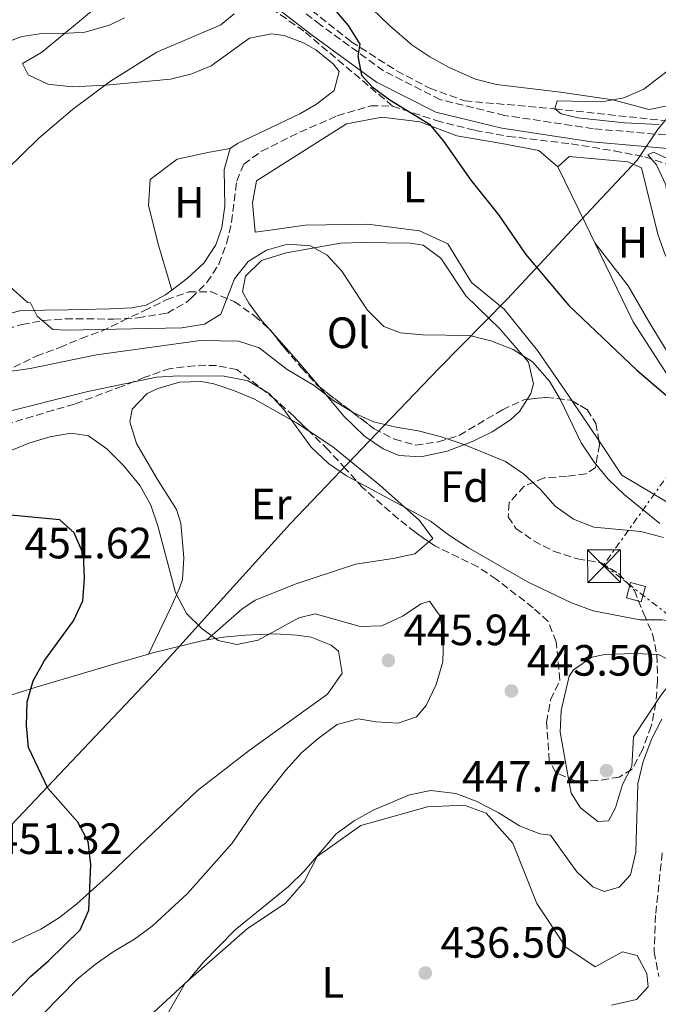
# Model space of a CAD drawing. Units: metres. Extents: x 583627 to 587072, y 4724312 to 4726666.
# Drawn here: x 586060 to 586206, y 4725402 to 4725627 of the extents above; entities that cross this region are included whole.
import ezdxf
from ezdxf.enums import TextEntityAlignment as Align

# ---------------------------------------------------------------- set-up
doc = ezdxf.new("R2010")
doc.units = ezdxf.units.M
doc.header["$MEASUREMENT"] = 0
doc.linetypes.add('DGN Style 3', pattern=[2.435890702152634, 1.739921930109024, -0.6959687720436097])
doc.linetypes.add('DGN Style 7', pattern=[3.4798438602180486, 1.565929737098122, -0.6959687720436097, 0.5219765790327072, -0.6959687720436097])
for name, color, linetype, lineweight in [('Balsa-alberca', 142, 'Continuous', 0), ('Barranco lineal', 142, 'DGN Style 3', 13), ('Camino', 7, 'DGN Style 3', 0), ('Caseta-cabaña', 1, 'Continuous', 0), ('Cota de punto acotado terreno', 7, 'Continuous', 0), ('Curva de nivel directora', 30, 'Continuous', 30), ('Curva de nivel intermedia', 30, 'Continuous', 0), ('Etiqueta de uso rústico', 92, 'Continuous', 0), ('Etiqueta de zona arbolada', 92, 'Continuous', 0), ('Límite de Concejo', 7, 'Continuous', 0), ('Línea de cambio de uso (parcela vista)', 92, 'Continuous', 0), ('Línea eléctrica', 6, 'DGN Style 7', 0), ('Margen derecho', 7, 'Continuous', 0), ('Punto acotado terreno (símbolo)', 7, 'Continuous', 0), ('Torre eléctrica', 7, 'Continuous', 0), ('Zona arbolada', 92, 'DGN Style 3', 0)]:
    doc.layers.add(name, color=color, linetype=linetype, lineweight=lineweight)
doc.styles.add('Style-Arial', font='arial.ttf')

# ---------------------------------------------------------------- blocks, each defined once
blk = doc.blocks.new('5PATER')
at = {"layer": 'Balsa-alberca', "linetype": 'Continuous', "lineweight": 0}
h = blk.add_hatch(color=51, dxfattribs=at)
edge = h.paths.add_edge_path()
edge.add_ellipse((0, 0), major_axis=(-0.1095731443231308, -0.1110710700762829), ratio=0.9994222409660317, start_angle=0, end_angle=360)
blk = doc.blocks.new('5TME')
at = {"layer": 'Torre eléctrica', "color": 7, "linetype": 'Continuous', "lineweight": 0}
for p, q in [((-0.375, 0.375), (0.375, -0.375)), ((0.3723, 0.3776), (-0.3716, -0.3784))]:
    blk.add_line(p, q, dxfattribs=at)
at = {"layer": 'Torre eléctrica', "color": 7, "linetype": 'Continuous', "lineweight": 0, "flags": 128}
blk.add_lwpolyline([(-0.375, -0.375), (0.375, -0.375), (0.375, 0.375), (-0.375, 0.375), (-0.3716, -0.3784)], dxfattribs=at)

msp = doc.modelspace()

# ---------------------------------------------------------------- linework, layer by layer
at = {"layer": 'Barranco lineal', "color": 142, "linetype": 'DGN Style 3', "lineweight": 13}
for points in [[(586145.5300000003, 4725606.930000001, 423.3800000000047), (586125.2699999996, 4725624.060000001, 427.0899999999965), (586114.4299999997, 4725631.57, 428.9100000000035), (586100.0499999998, 4725651.9, 432.9700000000012), (586056.54, 4725694.460000001, 436.3399999999965), (585989.6200000001, 4725724.74, 442.3500000000058), (585954.9800000004, 4725740.430000001, 445), (585931.0599999996, 4725753.609999999, 445), (585887.7000000002, 4725782.560000001, 449.1000000000058), (585849.5300000003, 4725811.060000001, 450), (585838.7800000003, 4725821.109999999, 450), (585805.79, 4725858.680000001, 452.5), (585737.0800000001, 4725950.27, 459.5500000000029), (585718.7100000001, 4725978.960000001, 460.5200000000041), (585697.5099999999, 4726013.880000001, 465), (585687.1500000004, 4726029.289999999, 465), (585682.4400000004, 4726035.26, 465.6699999999983), (585677.4900000002, 4726037.02, 465.7299999999959)], [(586065.4600000001, 4725693.84, 435.6100000000006), (586104.8099999996, 4725655.609999999, 430.9799999999959), (586111.6399999997, 4725645.230000001, 429.3800000000047), (586119.4199999999, 4725634.84, 427.1300000000047), (586136.0999999996, 4725621.619999999, 425.0899999999965), (586146.4699999997, 4725615, 425), (586154.0099999999, 4725611.02, 425), (586162.0199999996, 4725608.140000001, 423.75), (586182.6200000001, 4725606.289999999, 420), (586207.1100000005, 4725603.67, 420), (586213.4600000001, 4725603.75, 417.5200000000041)], [(586057.4199999999, 4725556, 431.4100000000035), (586060.8300000001, 4725557.02, 431.1300000000047), (586065.7800000003, 4725557.939999999, 430.8500000000058), (586070.7400000002, 4725558.33, 430.6100000000006), (586081.75, 4725558.27, 429.3899999999995), (586087.3099999996, 4725558.539999999, 429.070000000007), (586094.0599999996, 4725559.65, 428.7400000000052), (586098.3499999996, 4725562.060000001, 428.0099999999948), (586099.5099999999, 4725563.08, 427.8399999999965), (586103.0999999996, 4725566.630000001, 427.5), (586105.8499999996, 4725570.789999999, 427.2400000000052), (586107.5999999996, 4725575.57, 427.1699999999983), (586108.7300000004, 4725580.41, 426.9900000000052), (586109.9000000004, 4725589.789999999, 425.75), (586111.5199999996, 4725593.640000001, 425.1499999999942), (586115.5899999999, 4725596.66, 424.7299999999959), (586124.3399999999, 4725600.949999999, 424.4499999999971), (586132.9000000004, 4725604.720000001, 424.25), (586140.5300000003, 4725606.980000001, 423.6499999999942), (586145.5300000003, 4725606.930000001, 423.3800000000047)], [(586145.5300000003, 4725606.930000001, 423.3800000000047), (586155.5, 4725603.619999999, 422.6999999999971), (586164.3799999999, 4725601.390000001, 422.3000000000029), (586171.9800000004, 4725600.01, 422.1600000000035), (586186.3700000001, 4725598.300000001, 421.5599999999977), (586196.2100000001, 4725596.689999999, 420.8600000000006), (586203.2000000002, 4725595.350000001, 420.0399999999936), (586208.4500000002, 4725593.59, 419.1600000000035), (586210.8600000005, 4725590.460000001, 418.1699999999983)]]:
    msp.add_polyline3d(points, dxfattribs=at)
at = {"layer": 'Camino', "color": 7, "linetype": 'DGN Style 3', "lineweight": 0}
for points in [[(586276.4499999997, 4725631.86, 420.9600000000063), (586258.2899999989, 4725617.530000002, 421.5599999999978), (586240.28, 4725604.830000001, 422.1499999999942), (586232.2199999979, 4725598.42, 422.1499999999942), (586225.7100000011, 4725596.810000001, 421.8600000000007), (586219.5599999976, 4725598.08, 421.259999999995), (586207.9499999981, 4725600.330000001, 421.259999999995), (586191.3899999999, 4725601.770000001, 421.259999999995), (586171.1099999979, 4725604.820000002, 421.8600000000007), (586156.4600000007, 4725608.380000004, 423.3500000000059), (586143.4600000009, 4725614.990000002, 424.2499999999999), (586129.0700000008, 4725625.470000001, 426.0399999999937), (586117.1399999994, 4725634.730000001, 428.1399999999996)], [(586207.1400000012, 4725436.310000001, 436.8099999999978), (586205.6499999982, 4725422.08, 436.5099999999949), (586205.2800000015, 4725413.720000001, 436.5099999999949), (586206.35, 4725408.060000001, 435.9100000000035)]]:
    msp.add_polyline3d(points, dxfattribs=at)
at = {"layer": 'Caseta-cabaña', "color": 1, "linetype": 'Continuous', "lineweight": 0, "elevation": 444.3600000000007, "flags": 128}
msp.add_lwpolyline([(586203.2999999998, 4725497.140000001), (586202.3600000005, 4725493.680000001), (586199, 4725494.59), (586199.9299999997, 4725498.050000001), (586203.2999999998, 4725497.140000001)], close=True, dxfattribs=at)
msp.add_lwpolyline([(586202.3600000005, 4725493.680000001), (586199, 4725494.59), (586199.9299999997, 4725498.050000001), (586203.2999999998, 4725497.140000001), (586202.3600000005, 4725493.680000001)], dxfattribs=at)
at = {"layer": 'Curva de nivel directora', "color": 30, "linetype": 'Continuous', "lineweight": 30, "flags": 128}
for points, elevation in [([(586128.5299999999, 4725633.380000001), (586135.3899999997, 4725625.310000001), (586138.0699999996, 4725621.090000002), (586137.6099999992, 4725618.36), (586138.4499999996, 4725613.980000001), (586140.839999999, 4725611.350000001), (586144.8699999991, 4725608.380000004), (586153.9799999996, 4725602.83), (586157.1799999982, 4725598.95), (586163.4199999989, 4725590.020000001), (586169.8299999994, 4725582.029999999), (586175.9299999991, 4725573.08), (586185.8199999998, 4725561.380000001), (586201.37, 4725546.57), (586209.7000000004, 4725539.470000002)], 425), ([(586055.54, 4725400.62), (586062.7799999998, 4725408.080000001), (586066.9299999983, 4725411.619999999), (586074.13, 4725418.7), (586076.0900000003, 4725423.2), (586076.5700000009, 4725433.640000001), (586075.9499999996, 4725438.880000002), (586073.6099999994, 4725443.320000002), (586066.7599999984, 4725451.060000001), (586062.3099999982, 4725460.410000001), (586061.85, 4725465.390000001), (586062.0099999986, 4725470.840000001), (586063.39, 4725475.640000002), (586065.9600000004, 4725480.230000001), (586072.6399999993, 4725489.340000001), (586074.729999999, 4725493.880000001), (586075.1600000005, 4725499.060000001), (586074.8699999999, 4725504.480000002), (586072.7499999988, 4725509.42), (586069.4899999998, 4725512.430000001), (586055.8300000007, 4725513.720000003)], 450)]:
    msp.add_lwpolyline(points, dxfattribs=dict(at, elevation=elevation))
at = {"layer": 'Curva de nivel intermedia', "color": 30, "linetype": 'Continuous', "lineweight": 0, "flags": 128}
for points, elevation in [([(586287.8899999993, 4725703.3), (586279.1000000006, 4725695.220000002), (586258.3600000005, 4725678.96), (586253.860000001, 4725675.84), (586250.1000000014, 4725672.539999999), (586243.0499999993, 4725664.609999998), (586237.1300000006, 4725655.679999999), (586227.8900000004, 4725643.079999999), (586225.2300000006, 4725638.850000001), (586220.8800000009, 4725628.789999999), (586218.2800000013, 4725624.199999998), (586215.2300000003, 4725620.24), (586202.9500000002, 4725610.81), (586198.3600000015, 4725608.81), (586193.3400000012, 4725607.929999999), (586183.1399999998, 4725608.099999999), (586182.6200000013, 4725606.289999999), (586184.0499999997, 4725605.13), (586187.9000000008, 4725604.24), (586198.5100000012, 4725603.140000001), (586206.4400000017, 4725602.720000001)], 420.0000000000001), ([(586045.3299999997, 4725617.210000001), (586060.8900000011, 4725622.84), (586065.8300000008, 4725623.600000001), (586070.2099999995, 4725623.519999999), (586075.2000000007, 4725623.859999998), (586080.8600000002, 4725625.400000001), (586084.28, 4725627.09)], 435.0000000000001), ([(586109.3099999996, 4725628.01), (586106.2800000008, 4725625.529999998), (586091.6300000015, 4725619.289999999), (586081.0700000003, 4725612.609999999), (586072.3700000009, 4725606.149999999), (586064.6999999998, 4725599.609999999), (586057.3500000006, 4725592.45)], 430), ([(586207.9800000016, 4725595.09), (586205.1400000007, 4725596.38), (586203.8900000014, 4725595.81), (586205.8100000012, 4725593.489999999), (586207.9500000003, 4725588.970000001), (586208.6800000012, 4725583.859999998), (586213.980000001, 4725569.249999999), (586219.1599999998, 4725560.259999999), (586225.1400000011, 4725551.81), (586227.5599999996, 4725547.289999999), (586230.0099999993, 4725546.309999999), (586230.2999999999, 4725548.039999999), (586229.1399999999, 4725551.859999999), (586227.2500000012, 4725556.49), (586219.940000002, 4725570.319999999), (586217.9100000003, 4725575.230000001), (586217.4299999997, 4725580.21), (586218.63, 4725585.51), (586218.4700000014, 4725590.51), (586216.6600000008, 4725591.209999999), (586213.0599999999, 4725591.09)], 420.0000000000001), ([(586058.1200000016, 4725565.640000002), (586061.8700000001, 4725562.319999999), (586062.1699999997, 4725562.09), (586062.7999999999, 4725562.020000001), (586064.3400000001, 4725558.899999999), (586067.9100000019, 4725555.9), (586071.0499999999, 4725555.71), (586097.3899999993, 4725556.24), (586102.5500000004, 4725557.099999999), (586106.2899999998, 4725559.419999998), (586109.39, 4725567.470000001), (586112.5400000017, 4725571.430000001), (586116.7400000015, 4725573.999999999), (586121.5499999995, 4725575.390000001), (586126.7700000008, 4725575.009999999), (586130.5599999995, 4725572.87), (586133.9400000012, 4725569.180000001), (586139.7400000015, 4725560.390000001), (586143.5000000012, 4725556.58), (586147.3600000013, 4725555.149999999), (586152.3400000012, 4725554.67), (586163.1300000005, 4725554.51), (586167.9800000008, 4725553.31), (586173.0500000003, 4725551.32), (586177.5099999994, 4725548.529999998), (586181.4000000008, 4725544.099999999), (586183.9199999999, 4725539.789999999), (586188.6500000019, 4725530.01), (586191.6200000001, 4725525.58), (586194.7600000005, 4725521.689999999), (586198.4199999997, 4725518.159999999), (586206.6400000005, 4725511.529999999)], 430), ([(586207.4200000007, 4725508.329999999), (586202.2900000009, 4725509.71), (586191.4900000005, 4725510.75), (586186.8400000012, 4725512.59), (586182.6799999994, 4725515.529999998), (586179.3300000011, 4725519.319999999), (586175.4800000021, 4725522.909999999), (586171.3400000003, 4725525.73), (586161.4200000007, 4725529.769999999), (586156.3800000002, 4725531.420000001), (586151.3399999999, 4725532.76), (586146.3100000008, 4725533.550000001), (586141.1900000023, 4725534.809999999), (586136.6400000014, 4725536.880000001), (586132.1100000007, 4725539.630000001), (586127.5900000011, 4725543.090000001), (586121.4199999998, 4725546.77), (586115.0700000018, 4725551.699999998), (586110.2800000019, 4725553.259999998), (586101.6400000006, 4725553.390000001), (586077.8499999995, 4725550.070000002), (586062.6900000004, 4725546.970000001), (586052.4100000008, 4725545.569999999)], 435.0000000000001), ([(586055.1700000013, 4725536.550000001), (586075.9000000004, 4725541.759999998), (586091.5900000012, 4725544.99), (586096.6900000019, 4725545.300000001), (586107.0200000008, 4725545.25), (586112.5500000005, 4725544.190000001), (586117.2900000014, 4725541.28), (586120.6500000008, 4725537.580000001), (586126.9500000018, 4725529.029999999), (586130.85, 4725525.24), (586135.030000002, 4725522.489999998), (586154.2099999998, 4725512.079999999), (586158.5300000005, 4725508.81), (586162.9100000014, 4725506.02), (586176.4900000002, 4725498.199999999), (586186.400000001, 4725493.460000001), (586191.3600000008, 4725491.59), (586202.0200000004, 4725489.550000001), (586207.0400000006, 4725489.550000001), (586211.9800000003, 4725488.859999998)], 440), ([(586065.6200000007, 4725399.429999999), (586073.4200000014, 4725407.48), (586077.530000002, 4725410.83), (586081.6400000004, 4725413.710000002), (586086.5399999998, 4725416.600000001), (586090.5499999997, 4725419.59), (586098.6299999999, 4725427.050000001), (586108.8400000002, 4725438.529999998), (586114.7099999997, 4725447.149999999), (586121.1200000002, 4725455.21), (586124.7500000002, 4725459.180000001), (586128.55, 4725462.449999999), (586132.9000000019, 4725465.65), (586137.6600000006, 4725466.970000002), (586141.7500000009, 4725466.249999999), (586146.7700000012, 4725465.930000001), (586150.9900000012, 4725467.4), (586153.2199999997, 4725470.020000001), (586155.5100000007, 4725474.75), (586157.0000000016, 4725479.949999999), (586157.1600000003, 4725485.289999999), (586156.3800000002, 4725490.369999999), (586153.9800000018, 4725493.789999999), (586152.0300000006, 4725493.21), (586147.7600000014, 4725490.409999999), (586143.0800000009, 4725488.220000002), (586138.1400000012, 4725488.069999999), (586127.8300000003, 4725490.91), (586124.0799999996, 4725489.989999999), (586114.8200000015, 4725484.92), (586109.9199999998, 4725483.909999999), (586105.6399999994, 4725484.869999998), (586102.0000000005, 4725487.48), (586098.450000001, 4725490.99), (586095.9100000019, 4725495.800000001), (586091.8600000017, 4725511.020000001), (586090.3000000016, 4725515.779999998), (586087.8499999996, 4725520.140000001), (586084.060000001, 4725524.789999999), (586080.240000001, 4725528.66), (586076.0400000011, 4725531.579999999), (586072.1100000016, 4725532.23), (586067.1800000009, 4725531.369999999), (586062.400000002, 4725529.909999999), (586047.1400000004, 4725523.640000001)], 445), ([(586192.4300000014, 4725443.490000002), (586188.5100000009, 4725446.570000002), (586186.3600000007, 4725449.970000001), (586185.7200000016, 4725453.199999998), (586183.8100000004, 4725463.86), (586184.0200000005, 4725468.829999999), (586185.8800000001, 4725476.67), (586186.8400000012, 4725478.109999999), (586191.0900000003, 4725481.050000001), (586194.0400000007, 4725481.649999999), (586200.8, 4725481.84), (586206.3000000007, 4725481.63), (586209.6500000014, 4725479.910000001), (586209.5199999994, 4725475.59), (586207.0100000015, 4725472.519999999), (586200.5899999999, 4725462.82), (586200.190000002, 4725456.05), (586198.0900000009, 4725451.899999999), (586196.5000000017, 4725446.59), (586194.8800000013, 4725443.619999998), (586192.4300000014, 4725443.490000002)], 445), ([(586207.0499999997, 4725466.88), (586204.7600000007, 4725462.439999999), (586202.7800000004, 4725457.219999999), (586201.6100000015, 4725452.060000001), (586201.1300000009, 4725436.45), (586199.8700000001, 4725431.329999999), (586197.320000002, 4725428.470000001), (586193.8799999999, 4725427.480000001), (586191.2800000004, 4725428.550000001), (586187.6399999993, 4725431.970000001), (586181.6199999999, 4725440.33), (586179.1900000003, 4725440.690000001), (586174.5400000011, 4725442.519999999), (586169.6300000004, 4725445.569999999), (586164.6500000004, 4725448.16), (586159.9499999998, 4725449.859999998), (586154.2700000004, 4725450.529999999), (586149.410000001, 4725449.600000001), (586141.0800000004, 4725446.100000001), (586136.7199999996, 4725443.609999999), (586132.6500000015, 4725440.699999999), (586125.3499999992, 4725432.160000001), (586121.7200000016, 4725428.649999999), (586109.5599999999, 4725418.759999999), (586102.2799999999, 4725411.279999999), (586098.8900000014, 4725407.23), (586082.9400000012, 4725392.5)], 440)]:
    msp.add_lwpolyline(points, dxfattribs=dict(at, elevation=elevation))
at = {"layer": 'Límite de Concejo', "color": 7, "linetype": 'Continuous', "lineweight": 0}
msp.add_polyline3d([(585988.879999999, 4725369.119999999, 457.79), (586023.8000000007, 4725405.51, 453.44), (586036.0700000003, 4725419.17, 452.51), (586061.25, 4725445.720000001, 450.44), (586091.2300000004, 4725477.26, 445.85), (586104, 4725491.430000001, 444.42), (586122.2199999989, 4725511.600000001, 441.94), (586143.4699999989, 4725533.82, 435.08), (586156.129999999, 4725546.970000001, 431.65), (586171.6900000013, 4725562.800000001, 426.07), (586188.6400000006, 4725580.930000001, 423.34), (586201.4200000018, 4725594.59, 421.28), (586206.2199999989, 4725601.730000001, 420.56), (586223.0300000012, 4725621.76, 418.4100000000001), (586229.4800000004, 4725630.180000001, 418.6500000000001)], dxfattribs=at)
at = {"layer": 'Línea de cambio de uso (parcela vista)', "color": 92, "linetype": 'Continuous', "lineweight": 0, "extrusion": (0.8871692268015698, 0.4350998273819946, 0.1536844274104031), "elevation": 2576213.527642445, "flags": 128}
msp.add_lwpolyline([(3984690.66273359, -400255.6556933412), (3984676.10550171, -400255.6556933413), (3984671.396000581, -400255.4836494566)], dxfattribs=at)
at = {"layer": 'Línea de cambio de uso (parcela vista)', "color": 92, "linetype": 'Continuous', "lineweight": 0, "extrusion": (0.7482399018468798, 0.6633936483447045, 0.006776180345483083), "elevation": 3573463.130534082, "flags": 128}
msp.add_lwpolyline([(3147093.714523024, -23780.9125062632), (3147094.204450441, -23780.93660681653), (3147095.449561865, -23781.07821006752)], dxfattribs=at)
at = {"layer": 'Línea de cambio de uso (parcela vista)', "color": 92, "linetype": 'Continuous', "lineweight": 0, "extrusion": (-0.5798327542960208, -0.4700588520969677, 0.6654612329886478), "elevation": -2560850.639392776, "flags": 128}
msp.add_lwpolyline([(-3301718.162243647, 2283638.07851608), (-3301724.604518806, 2283637.907435621), (-3301734.072615907, 2283637.283266585)], dxfattribs=at)
at = {"layer": 'Línea de cambio de uso (parcela vista)', "color": 92, "linetype": 'Continuous', "lineweight": 0, "extrusion": (-0.70795736125476, -0.4637388807538289, 0.532674971368454), "elevation": -2606184.159942591, "flags": 128}
msp.add_lwpolyline([(-3631763.578691414, 1640840.668510842), (-3631774.335699055, 1640840.480165986), (-3631774.454715635, 1640840.474139896)], dxfattribs=at)
at = {"layer": 'Línea de cambio de uso (parcela vista)', "color": 92, "linetype": 'Continuous', "lineweight": 0}
for points in [[(586080.8300000001, 4725632.130000001, 435.8099999999977), (586073.5499999998, 4725625.970000001, 434.2299999999959), (586065.2699999996, 4725619.15, 433.6300000000047), (586060.9900000002, 4725616.689999999, 433.3300000000018), (586062.2300000004, 4725614.08, 432.7400000000052), (586066.7199999997, 4725611.91, 431.9900000000052), (586072.3300000001, 4725611.350000001, 430.5099999999948), (586079.9699999997, 4725611.699999999, 429.1499999999942), (586094.79, 4725613.109999999, 427.9499999999971), (586099.6200000001, 4725614.32, 427.6399999999995), (586104.0800000001, 4725616.109999999, 427.3500000000058), (586112.8399999999, 4725622.460000001, 426.4499999999971), (586117.8300000001, 4725623.42, 426.4499999999971), (586120.7300000004, 4725623.050000001, 426.4499999999971), (586125.3399999999, 4725621.310000001, 426.4499999999971), (586127.9600000001, 4725619.800000001, 426.4499999999971), (586131.9600000001, 4725616.58, 426.2200000000012), (586133.29, 4725614.850000001, 426.1499999999942), (586132.1600000003, 4725610.529999999, 426.1499999999942), (586128.1799999997, 4725607.4, 426.1499999999942), (586124.3399999999, 4725605.15, 426.1499999999942), (586110.1200000001, 4725598.390000001, 426.1499999999942), (586108.4199999999, 4725597.27, 426.1499999999942)], [(586218.6900000004, 4725629.42, 419.8099999999977), (586219.0899999999, 4725625.939999999, 419.5800000000018), (586218.2199999997, 4725621.039999999, 419.570000000007), (586216.8099999996, 4725618.25, 419.5800000000018), (586209.0700000003, 4725607.130000001, 419.2799999999988), (586204.1299999999, 4725606.119999999, 419.2799999999988), (586195.8899999997, 4725608.380000001, 420.179999999993), (586183.9000000004, 4725610.119999999, 421.0800000000018), (586169.2699999996, 4725611.83, 421.6699999999983), (586164.4500000002, 4725613.07, 421.8000000000029), (586158.4500000002, 4725615.74, 421.9700000000012), (586154.0499999998, 4725618.15, 422.4400000000023), (586149.9500000002, 4725620.92, 423.0299999999989), (586144.79, 4725625.369999999, 423.3999999999942), (586138.8499999996, 4725631.02, 423.7700000000041)], [(586186.6020999998, 4725539.557800001, 426.8748999999953), (586178.6100000005, 4725551.07, 426.2799999999989), (586171.0599999996, 4725560.539999999, 426.2799999999989), (586163.5499999998, 4725566.66, 426.2799999999989), (586158.1600000003, 4725575.430000001, 426.2799999999989), (586151.6500000004, 4725578.449999999, 426.2799999999989), (586139.9100000003, 4725579.960000001, 425.9799999999959), (586125.5499999998, 4725579.76, 426.2799999999989), (586118.6200000001, 4725578.699999999, 426.2799999999989), (586114.0899999999, 4725578.16, 426.5800000000018), (586113.5099999999, 4725584.850000001, 426.2799999999989), (586114.4000000004, 4725589.890000001, 426.2799999999989), (586135.0300000003, 4725602.869999999, 425.679999999993), (586143.1500000004, 4725604.42, 425.3800000000047), (586151.7800000003, 4725603.34, 425.3800000000047), (586160.2000000002, 4725600.109999999, 424.7899999999936), (586170.5199999996, 4725598.350000001, 424.1900000000023), (586178.9199999999, 4725596.789999999, 423.2899999999936), (586183.2800000003, 4725593.02, 423.2899999999936)], [(586095.0499999998, 4725564.890000001, 428.1699999999983), (586092.0300000003, 4725575.140000001, 427.8699999999953), (586089.75, 4725584.199999999, 427.8699999999953), (586090.1399999997, 4725590.189999999, 427.570000000007), (586096.2999999998, 4725594.82, 427.2700000000041), (586103.6900000004, 4725596.369999999, 426.9700000000012), (586108.4199999999, 4725597.27, 426.1499999999942)], [(586108.4199999999, 4725597.27, 426.1499999999942), (586107.0499999998, 4725592.470000001, 426.4499999999971), (586107.1699999999, 4725584.09, 427.0500000000029), (586106.4800000004, 4725579.17, 427.2200000000012), (586105.1399999997, 4725575.199999999, 427.3500000000058), (586102.3700000001, 4725571.029999999, 427.6000000000058), (586098.6900000004, 4725567.630000001, 427.8800000000047), (586095.0499999998, 4725564.890000001, 428.1699999999983)], [(586183.2800000003, 4725593.02, 423.2899999999936), (586185.8700000001, 4725595.449999999, 422.6900000000023), (586199.29, 4725594.210000001, 422.3899999999995), (586202.4299999997, 4725592.82, 422.0899999999965), (586206.1799999997, 4725577.640000001, 422.2799999999989), (586207.8399999999, 4725572.92, 422.3800000000047), (586210.5800000001, 4725567.640000001, 422.4799999999959), (586225.3700000001, 4725544.800000001, 423.2899999999936), (586227.7599999999, 4725540.4, 423.4100000000035), (586231.79, 4725531.01, 423.5899999999965), (586233.5599999996, 4725526.109999999, 424.2700000000041), (586233.0899999999, 4725523.609999999, 424.4900000000052), (586229.29, 4725521.4, 424.4900000000052), (586225.6900000004, 4725522.07, 424.4900000000052), (586222.5899999999, 4725526.060000001, 424.3099999999977), (586214.1699999999, 4725541.289999999, 423.8899999999995), (586204.3700000001, 4725557.180000001, 423.5899999999965), (586199.3499999996, 4725565.850000001, 423.2899999999936), (586191.7400000002, 4725575.710000001, 423.4600000000065)], [(586117.2147000004, 4725556.102299999, 433.8984000000055), (586115.6500000004, 4725557.869999999, 433.6300000000047), (586112.7100000001, 4725561.890000001, 432.7200000000012), (586111.25, 4725564.51, 432.1300000000047), (586111.9199999999, 4725568.109999999, 431.5399999999936), (586115.54, 4725571.619999999, 431.3099999999977), (586121.2000000002, 4725573.430000001, 430.75), (586133.5899999999, 4725575.600000001, 429.4400000000023), (586138.5800000001, 4725575.800000001, 429.0399999999936), (586149.5800000001, 4725575.630000001, 428.8399999999965), (586152.5, 4725575.15, 428.8399999999965), (586156.5300000003, 4725572.220000001, 428.8399999999965), (586162.2400000002, 4725563.560000001, 429.1399999999995), (586170.0099999999, 4725556.02, 429.7400000000052), (586176.5800000001, 4725548.449999999, 430.0399999999936), (586177.7300000004, 4725543.470000001, 430.3300000000018), (586177.1600000003, 4725541.279999999, 430.6399999999995), (586176.2950999998, 4725539.9166, 430.9569000000047)], [(586191.7400000002, 4725575.710000001, 423.4600000000065), (586200.5300000003, 4725557.609999999, 424.1900000000023), (586214.7300000004, 4725535.550000001, 425.3800000000047), (586221.8300000001, 4725524.41, 425.3800000000047), (586228.3799999999, 4725518.279999999, 425.679999999993), (586231.9800000004, 4725517.369999999, 425.679999999993), (586232.2699999996, 4725513.550000001, 425.679999999993), (586229.2199999997, 4725509.439999999, 425.9799999999959), (586225.6399999997, 4725509.140000001, 426.2799999999989), (586216.75, 4725511.41, 426.8800000000047), (586197.9199999999, 4725522.630000001, 427.179999999993), (586192.6481999997, 4725530.516600001, 427.0393999999943)], [(586095.0499999998, 4725564.890000001, 428.1699999999983), (586093.6299999999, 4725563.82, 428.2799999999989), (586089.2199999997, 4725561.480000001, 428.6199999999953), (586085.9600000001, 4725560.810000001, 428.8500000000058), (586080.9699999997, 4725560.59, 429.1600000000035), (586071.3700000001, 4725560.359999999, 429.7400000000052), (586060.5999999996, 4725560.210000001, 430.9400000000023), (586055.8200000003, 4725558.930000001, 431.179999999993)], [(586089.7800000003, 4725481.74, 445.4900000000052), (586094.7800000003, 4725492.230000001, 445.1900000000023), (586096.7999999998, 4725496.76, 444.5200000000041), (586097.5, 4725498.76, 444.2899999999936), (586097.7999999998, 4725503.730000001, 444.1000000000058), (586097.1299999999, 4725511.609999999, 443.8099999999977), (586096.1699999999, 4725514.789999999, 443.6900000000023), (586091.7800000003, 4725521.59, 443.6900000000023), (586087.0099999999, 4725529.859999999, 442.8000000000029), (586085.5, 4725534.800000001, 442.429999999993), (586086.04, 4725537.689999999, 442.1999999999971), (586089.4699999997, 4725541.25, 441.6100000000006), (586091.8499999996, 4725542.430000001, 441.3000000000029), (586096.8499999996, 4725543.850000001, 440.7899999999936), (586101.8700000001, 4725544.039999999, 440.3399999999965), (586104.7100000001, 4725543.470000001, 440.1000000000058), (586109.3899999997, 4725541.880000001, 439.7799999999989), (586114.0099999999, 4725539.949999999, 439.570000000007), (586123.5800000001, 4725534.550000001, 439.5599999999977), (586126.4371999997, 4725532.671599999, 439.6184000000067)], [(586176.2950999998, 4725539.9166, 430.9569000000047), (586174.54, 4725537.15, 431.6000000000058), (586172.4600000001, 4725535.230000001, 432.1300000000047), (586168.2999999998, 4725532.52, 433.0599999999977), (586163.9500000002, 4725530.350000001, 433.9799999999959), (586158.0199999996, 4725528.100000001, 435.1499999999942), (586151.9900000002, 4725526.800000001, 436.320000000007), (586147.0700000003, 4725527.09, 436.4199999999983), (586143.3499999996, 4725528.59, 436.0200000000041), (586139.1299999999, 4725531.49, 435.4900000000052), (586134.3899999997, 4725536.119999999, 434.8300000000018), (586128.7954000002, 4725542.7773, 434.6576999999961)], [(586126.4371999997, 4725532.671599999, 439.6184000000067), (586131.9000000004, 4725529.08, 439.7299999999959), (586142.6399999997, 4725520.34, 440.0299999999989), (586151.7100000001, 4725512.279999999, 440.3999999999942), (586154.7199999997, 4725508.15, 440.679999999993), (586153.8173000002, 4725507.385299999, 440.7501000000047)], [(586153.8173000002, 4725507.385299999, 440.7501000000047), (586150.5999999996, 4725504.66, 441), (586145.6500000004, 4725503.560000001, 441.2299999999959), (586137.0300000003, 4725502.26, 441.6000000000058), (586123.4900000002, 4725497.779999999, 443.1000000000058), (586114.0999999996, 4725494.050000001, 443.3500000000058), (586111.0800000001, 4725491.970000001, 443.6900000000023), (586103.1100000005, 4725484.949999999, 445.2799999999989)], [(586103.1100000005, 4725484.949999999, 445.2799999999989), (586106.8799999999, 4725485.59, 445.0500000000029), (586111.8499999996, 4725486.029999999, 444.6699999999983), (586118.6699999999, 4725486.33, 444.4600000000065), (586123.6500000004, 4725486.09, 444.6300000000047), (586126.8899999997, 4725485.59, 444.7599999999948), (586131.5, 4725483.789999999, 444.9400000000023), (586133.1900000004, 4725482.369999999, 445.0599999999977), (586133.9699999997, 4725477.34, 445.570000000007), (586130.6799999997, 4725472.609999999, 446.1999999999971), (586112.7599999999, 4725459.74, 447.0800000000018), (586100.9500000002, 4725450.529999999, 447.9600000000065), (586080.8399999999, 4725431.350000001, 449.8600000000006), (586073.3600000005, 4725424.66, 450.4400000000023), (586069.3899999997, 4725421.57, 450.6399999999995), (586065.1600000003, 4725418.859999999, 450.75), (586057.6799999997, 4725415.369999999, 451.0399999999936), (586051.0242999997, 4725413.2641, 451.6196000000054)], [(586089.7800000003, 4725481.74, 445.4900000000052), (586090.4600000001, 4725481.939999999, 445.4499999999971), (586101.9100000003, 4725484.74, 445.3600000000006), (586103.1100000005, 4725484.949999999, 445.2799999999989)], [(586041.8179000001, 4725410.245200001, 452.3769999999931), (586030.3700000001, 4725406.039999999, 453.1300000000047), (586022.3099999996, 4725404.210000001, 453.429999999993), (586017.3099999996, 4725403.970000001, 453.6100000000006), (586013.8499999996, 4725404.58, 453.7299999999959), (586009.2199999997, 4725406.449999999, 453.9900000000052), (586004.9900000002, 4725409.15, 454.2799999999989), (586000.2300000004, 4725413.07, 454.5099999999948), (585996.7699999996, 4725416.619999999, 454.6199999999953), (585992.6200000001, 4725422.289999999, 454.6300000000047), (585990.2400000002, 4725426.65, 454.6300000000047), (585987.8399999999, 4725433.100000001, 454.6300000000047), (585986.5700000003, 4725437.92, 454.6300000000047), (585985.6299999999, 4725443.57, 454.6300000000047), (585985.25, 4725450.42, 454.6300000000047), (585987.04, 4725454.310000001, 454.6300000000047), (585991.5199999996, 4725457.230000001, 454.3500000000058), (586021.6299999999, 4725461.279999999, 452.3800000000047), (586030.6600000003, 4725462.9, 451.6399999999995), (586035.4000000004, 4725464.34, 451.4499999999971), (586046.8700000001, 4725468.77, 451.0399999999936), (586064.0800000001, 4725474.16, 448.3500000000058), (586083.0999999996, 4725479.83, 445.8800000000047), (586089.7800000003, 4725481.74, 445.4900000000052)], [(586094.1299999999, 4725399.58, 440.3399999999965), (586098.0999999996, 4725406.57, 440.3399999999965), (586112.2800000003, 4725418.980000001, 439.4400000000023), (586121.0499999998, 4725424.850000001, 439.4400000000023), (586125.29, 4725429.699999999, 439.4400000000023), (586128.3200000003, 4725435.480000001, 439.4400000000023), (586138.2699999996, 4725442.560000001, 439.4400000000023), (586153.5300000003, 4725446.850000001, 439.4400000000023), (586161.9000000004, 4725447.210000001, 439.4400000000023), (586166.9500000002, 4725445.369999999, 438.8500000000058), (586173.0300000003, 4725438.51, 437.6499999999942), (586178.4900000002, 4725424.710000001, 436.75), (586185.0999999996, 4725414.75, 436.4499999999971), (586191.8600000005, 4725410.300000001, 436.4499999999971), (586198.04, 4725413.74, 436.75), (586201.4000000004, 4725412.83, 436.4499999999971), (586203.6100000005, 4725408.789999999, 435.8500000000058), (586203.9000000004, 4725405.689999999, 435.8500000000058), (586201.2999999998, 4725402.779999999, 435.8500000000058), (586195.5800000001, 4725401.5, 435.8500000000058)]]:
    msp.add_polyline3d(points, dxfattribs=at)
at = {"layer": 'Línea eléctrica', "color": 6, "linetype": 'DGN Style 7', "lineweight": 0}
msp.add_polyline3d([(586995.2699999987, 4726273.59, 421.8300000000018), (586907.9699999993, 4726178.710000001, 388.8699999999953), (586811.3500000014, 4726069.609999999, 394.0200000000041), (586713.4999999995, 4725961.320000002, 398.3999999999942), (586588.0300000021, 4725846.660000001, 402.0500000000029), (586468.7499999995, 4725735.430000001, 407.5800000000018), (586348.9499999983, 4725655.550000001, 428.4400000000023), (586260.2299999995, 4725594.890000001, 429.0500000000029), (586193.7899999988, 4725502.159999999, 437.179999999993), (586217.7199999986, 4725483.560000001, 439.2700000000041), (586235.9599999998, 4725421.060000001, 440.8500000000058), (586289.4500000001, 4725309.070000002, 453.5500000000029), (586304.000000001, 4725277.430000001, 448.6300000000047), (586323.1400000008, 4725235.84, 444.9400000000023), (586280.3399999995, 4725080.730000001, 447.9600000000065), (586254.5199999987, 4724985.45, 447.2899999999936), (586302.7000000002, 4724949.119999999, 455.0200000000041)], dxfattribs=at)
at = {"layer": 'Margen derecho', "color": 7, "linetype": 'Continuous', "lineweight": 0}
msp.add_polyline3d([(586114.989999997, 4725632.609999999, 428.1399999999996), (586127.2600000004, 4725623.070000002, 426.0399999999937), (586141.8899999995, 4725612.430000001, 424.2499999999999), (586155.4100000003, 4725605.540000001, 423.3500000000059), (586170.5300000012, 4725601.869999999, 421.8600000000007), (586191.03, 4725598.790000001, 421.259999999995), (586207.5300000003, 4725597.350000001, 421.259999999995), (586218.9699999975, 4725595.140000002, 421.259999999995), (586225.7699999993, 4725593.730000001, 421.8600000000007), (586227.269999999, 4725594.100000001, 421.6100000000008)], dxfattribs=at)
at = {"layer": 'Zona arbolada', "color": 92, "linetype": 'DGN Style 3', "lineweight": 0, "extrusion": (0.3893721234615108, 0.4276064965127466, 0.8158075959508886), "elevation": 2249251.462334873, "flags": 128}
msp.add_lwpolyline([(2748241.309750696, -3172136.75896241), (2748240.695514166, -3172136.761037373), (2748239.584716981, -3172136.530889331)], dxfattribs=at)
at = {"layer": 'Zona arbolada', "color": 92, "linetype": 'DGN Style 3', "lineweight": 0}
for points in [[(586054.5599999996, 4725545.189999999, 437.2899999999936), (586064.0999999996, 4725549.76, 436.0800000000018), (586069.4600000001, 4725551.800000001, 436.0800000000018), (586074.3399999999, 4725553.83, 435.4900000000052), (586079.04, 4725555.529999999, 435.5), (586083.6699999999, 4725557.800000001, 434.8999999999942), (586088.7100000001, 4725560.16, 434.8899999999995), (586093.8200000003, 4725562.680000001, 434.2899999999936), (586098.9400000004, 4725564.470000001, 434.2899999999936), (586103.9500000002, 4725564.539999999, 434.2899999999936), (586109.3499999996, 4725562.27, 434.8699999999953), (586113.9600000001, 4725559.050000001, 435.4900000000052), (586117.6699999999, 4725555.689999999, 435.4799999999959), (586120.75, 4725551.76, 436.070000000007), (586124.6699999999, 4725547.189999999, 436.0800000000018), (586128.4000000004, 4725543.08, 436.679999999993), (586141.29, 4725533.210000001, 436.679999999993), (586145.9800000004, 4725530.83, 437.2799999999989), (586150.7800000003, 4725529.460000001, 436.7200000000012), (586156.04, 4725530.24, 436.679999999993), (586160.7999999998, 4725531.710000001, 436.1600000000035), (586170.6299999999, 4725537.550000001, 434.8899999999995), (586175.5, 4725539.83, 434.2899999999936), (586180.6399999997, 4725540.390000001, 433.6900000000023), (586186.29, 4725539.74, 433.0899999999965), (586189.9900000002, 4725537.58, 433.0899999999965), (586192, 4725534.430000001, 433.0899999999965), (586192.8099999996, 4725529.539999999, 433.6900000000023), (586191.9000000004, 4725524.380000001, 434.8899999999995), (586189.7100000001, 4725522.880000001, 436.0800000000018), (586185.3099999996, 4725522.32, 437.2799999999989), (586180.1699999999, 4725522.01, 437.8800000000047), (586175.5800000001, 4725520.09, 437.820000000007), (586172.1600000003, 4725516.26, 439.0800000000018), (586171.9600000001, 4725513.07, 440.2700000000041), (586173.7199999997, 4725510.4, 440.2700000000041), (586177.8099999996, 4725507.58, 440.8500000000058), (586182.3399999999, 4725505.25, 441.4400000000023), (586187.7800000003, 4725503.49, 440.8699999999953), (586193.1900000004, 4725502.59, 441.4700000000012), (586197.1900000004, 4725500.130000001, 443.2200000000012), (586200.7800000003, 4725496.289999999, 443.8300000000018), (586202.9100000003, 4725490.960000001, 444.4600000000065), (586204.9400000004, 4725486.33, 446.25), (586205.9500000002, 4725481.460000001, 446.8000000000029), (586206.0700000003, 4725475.57, 447.4499999999971), (586205.7100000001, 4725470.609999999, 448.0399999999936), (586204.6600000003, 4725465.27, 448.0500000000029), (586202.6200000001, 4725459.83, 448.0500000000029), (586200.2300000004, 4725455.390000001, 448.0500000000029), (586197.3200000003, 4725453.630000001, 447.4499999999971), (586192.4299999997, 4725452.83, 447.4499999999971), (586187.2800000003, 4725452.75, 447.4499999999971), (586182.8399999999, 4725454.65, 446.8500000000058), (586181.3399999999, 4725457.32, 446.8500000000058), (586180.7199999997, 4725466.140000001, 446.8500000000058), (586181.6299999999, 4725471.300000001, 445.6600000000035), (586183.7699999996, 4725475.800000001, 445.0599999999977), (586182.9100000003, 4725484.550000001, 445.0599999999977), (586181.0599999996, 4725489.210000001, 445.0599999999977), (586177.6500000004, 4725492.32, 444.4600000000065), (586169.2300000004, 4725498.810000001, 444.4600000000065), (586165.0199999996, 4725501.689999999, 444.4600000000065), (586155.1500000004, 4725506.449999999, 444.4600000000065), (586150.6900000004, 4725509.58, 444.4600000000065), (586146.79, 4725512.65, 443.8600000000006), (586138.7800000003, 4725519.67, 443.8600000000006), (586134.7999999998, 4725524.050000001, 443.8600000000006), (586130.8200000003, 4725528.41, 443.2599999999948), (586122.8700000001, 4725536.140000001, 443.2599999999948), (586118.6500000004, 4725540, 443.2599999999948), (586109.9699999997, 4725546.74, 443.2599999999948), (586105.2999999998, 4725547.65, 443.2599999999948), (586100.2999999998, 4725547.609999999, 443.2599999999948), (586094.7000000002, 4725547, 443.2599999999948), (586088.9199999999, 4725544.970000001, 443.2599999999948), (586083.7999999998, 4725542.930000001, 443.8600000000006), (586072.8300000001, 4725538.859999999, 443.8600000000006), (586068.0599999996, 4725537.480000001, 444.4400000000023), (586057.2199999997, 4725534.220000001, 444.4600000000065)], [(586054.5599999996, 4725545.189999999, 437.2899999999936), (586064.0999999996, 4725549.76, 436.0800000000018), (586069.4600000001, 4725551.800000001, 436.0800000000018), (586074.3399999999, 4725553.83, 435.4900000000052), (586079.04, 4725555.529999999, 435.5), (586083.6699999999, 4725557.800000001, 434.8999999999942), (586088.7100000001, 4725560.16, 434.8899999999995), (586093.8200000003, 4725562.680000001, 434.2899999999936), (586098.9400000004, 4725564.470000001, 434.2899999999936), (586103.9500000002, 4725564.539999999, 434.2899999999936), (586109.3499999996, 4725562.27, 434.8699999999953), (586113.9600000001, 4725559.050000001, 435.4900000000052), (586117.2147000004, 4725556.102299999, 435.4811999999947)], [(586118.3649000004, 4725554.803300001, 435.6131000000024), (586120.75, 4725551.76, 436.070000000007), (586124.6699999999, 4725547.189999999, 436.0800000000018), (586128.4000000004, 4725543.08, 436.679999999993), (586128.7954000002, 4725542.7773, 436.679999999993)], [(586126.4371999997, 4725532.671599999, 443.2599999999948), (586122.8700000001, 4725536.140000001, 443.2599999999948), (586118.6500000004, 4725540, 443.2599999999948), (586109.9699999997, 4725546.74, 443.2599999999948), (586105.2999999998, 4725547.65, 443.2599999999948), (586100.2999999998, 4725547.609999999, 443.2599999999948), (586094.7000000002, 4725547, 443.2599999999948), (586088.9199999999, 4725544.970000001, 443.2599999999948), (586083.7999999998, 4725542.930000001, 443.8600000000006), (586072.8300000001, 4725538.859999999, 443.8600000000006), (586068.0599999996, 4725537.480000001, 444.4400000000023), (586057.2199999997, 4725534.220000001, 444.4600000000065)], [(586128.7954000002, 4725542.7773, 436.679999999993), (586141.29, 4725533.210000001, 436.679999999993), (586145.9800000004, 4725530.83, 437.2799999999989), (586150.7800000003, 4725529.460000001, 436.7200000000012), (586156.04, 4725530.24, 436.679999999993), (586160.7999999998, 4725531.710000001, 436.1600000000035), (586170.6299999999, 4725537.550000001, 434.8899999999995), (586175.5, 4725539.83, 434.2899999999936), (586176.2950999998, 4725539.9166, 434.1971999999951)], [(586176.2950999998, 4725539.9166, 434.1971999999951), (586180.6399999997, 4725540.390000001, 433.6900000000023), (586186.29, 4725539.74, 433.0899999999965), (586186.6020999998, 4725539.557800001, 433.0899999999965)], [(586186.6020999998, 4725539.557800001, 433.0899999999965), (586189.9900000002, 4725537.58, 433.0899999999965), (586192, 4725534.430000001, 433.0899999999965), (586192.6481999997, 4725530.516600001, 433.570200000002)], [(586153.8173000002, 4725507.385299999, 444.4600000000065), (586150.6900000004, 4725509.58, 444.4600000000065), (586146.79, 4725512.65, 443.8600000000006), (586138.7800000003, 4725519.67, 443.8600000000006), (586134.7999999998, 4725524.050000001, 443.8600000000006), (586130.8200000003, 4725528.41, 443.2599999999948), (586126.4371999997, 4725532.671599999, 443.2599999999948)], [(586192.6481999997, 4725530.516600001, 433.570200000002), (586192.8099999996, 4725529.539999999, 433.6900000000023), (586191.9000000004, 4725524.380000001, 434.8899999999995), (586189.7100000001, 4725522.880000001, 436.0800000000018), (586185.3099999996, 4725522.32, 437.2799999999989), (586180.1699999999, 4725522.01, 437.8800000000047), (586175.5800000001, 4725520.09, 437.820000000007), (586172.1600000003, 4725516.26, 439.0800000000018), (586171.9600000001, 4725513.07, 440.2700000000041), (586173.7199999997, 4725510.4, 440.2700000000041), (586177.8099999996, 4725507.58, 440.8500000000058), (586182.3399999999, 4725505.25, 441.4400000000023), (586187.7800000003, 4725503.49, 440.8699999999953), (586193.1900000004, 4725502.59, 441.4700000000012), (586197.1900000004, 4725500.130000001, 443.2200000000012), (586200.7800000003, 4725496.289999999, 443.8300000000018), (586202.9100000003, 4725490.960000001, 444.4600000000065), (586204.9400000004, 4725486.33, 446.25), (586205.9500000002, 4725481.460000001, 446.8000000000029), (586206.0700000003, 4725475.57, 447.4499999999971), (586205.7100000001, 4725470.609999999, 448.0399999999936), (586204.6600000003, 4725465.27, 448.0500000000029), (586202.6200000001, 4725459.83, 448.0500000000029), (586200.2300000004, 4725455.390000001, 448.0500000000029), (586197.3200000003, 4725453.630000001, 447.4499999999971), (586192.4299999997, 4725452.83, 447.4499999999971), (586187.2800000003, 4725452.75, 447.4499999999971), (586182.8399999999, 4725454.65, 446.8500000000058), (586181.3399999999, 4725457.32, 446.8500000000058), (586180.7199999997, 4725466.140000001, 446.8500000000058), (586181.6299999999, 4725471.300000001, 445.6600000000035), (586183.7699999996, 4725475.800000001, 445.0599999999977), (586182.9100000003, 4725484.550000001, 445.0599999999977), (586181.0599999996, 4725489.210000001, 445.0599999999977), (586177.6500000004, 4725492.32, 444.4600000000065), (586169.2300000004, 4725498.810000001, 444.4600000000065), (586165.0199999996, 4725501.689999999, 444.4600000000065), (586155.1500000004, 4725506.449999999, 444.4600000000065), (586153.8173000002, 4725507.385299999, 444.4600000000065)]]:
    msp.add_polyline3d(points, dxfattribs=at)

# ---------------------------------------------------------------- block references
at = {"layer": 'Punto acotado terreno (símbolo)', "color": 7, "linetype": 'Continuous', "lineweight": 0, "xscale": 10, "yscale": 10, "zscale": 10}
for p in [(586144.5599999984, 4725480.26, 445.9400000000023), (586172.6900000004, 4725473.300000002, 443.5), (586194.4200000007, 4725455.090000002, 447.7299999999955), (586153.010000002, 4725408.860000002, 436.5)]:
    msp.add_blockref('5PATER', p, dxfattribs=at)
at = {"layer": 'Torre eléctrica', "color": 7, "linetype": 'Continuous', "lineweight": 0, "xscale": 10, "yscale": 10, "zscale": 10}
msp.add_blockref('5TME', (586193.8500000013, 4725501.819999999, 437.2700000000041), dxfattribs=at)

# ---------------------------------------------------------------- texts
at = {"layer": 'Cota de punto acotado terreno', "color": 7, "linetype": 'Continuous', "lineweight": 0, "style": 'Style-Arial'}
for s, p in [('451.62', (586061.4200000013, 4725503.599999999, 451.6199999999953)), ('445.94', (586148.0599999989, 4725483.76, 445.9400000000023)), ('443.50', (586176.190000001, 4725476.800000001, 443.5)), ('447.74', (586161.3700000017, 4725450.279999998, 447.7299999999959)), ('451.32', (586054.7300000011, 4725436.060000001, 451.320000000007)), ('436.50', (586156.5100000025, 4725412.359999998, 436.5))]:
    msp.add_text(s, height=7.000000000000002, dxfattribs=at).set_placement(p)
at = {"layer": 'Etiqueta de uso rústico', "color": 92, "linetype": 'Continuous', "lineweight": 0, "style": 'Style-Arial'}
for s, p in [('L', (586150.4814203787, 4725588.480010001, 425.570000000007)), ('H', (586099.1116459906, 4725584.92001, 427.429999999993)), ('H', (586200.4516459893, 4725575.83001, 422.8399999999965)), ('Ol', (586135.4046334396, 4725555.150010003, 432.0200000000041)), ('Er', (586117.7754566101, 4725515.990010002, 442.1000000000058)), ('L', (586131.8914203786, 4725406.760010001, 437.9799999999959))]:
    msp.add_text(s, height=7.000000000000002, dxfattribs=at).set_placement(p, align=Align.MIDDLE_CENTER)
at = {"layer": 'Etiqueta de zona arbolada', "color": 92, "linetype": 'Continuous', "lineweight": 0, "style": 'Style-Arial'}
msp.add_text('Fd', height=7.000000000000002, dxfattribs=at).set_placement((586161.977441365, 4725520.010010001, 437.0500000000029), align=Align.MIDDLE_CENTER)

doc.saveas('drawing.dxf')
